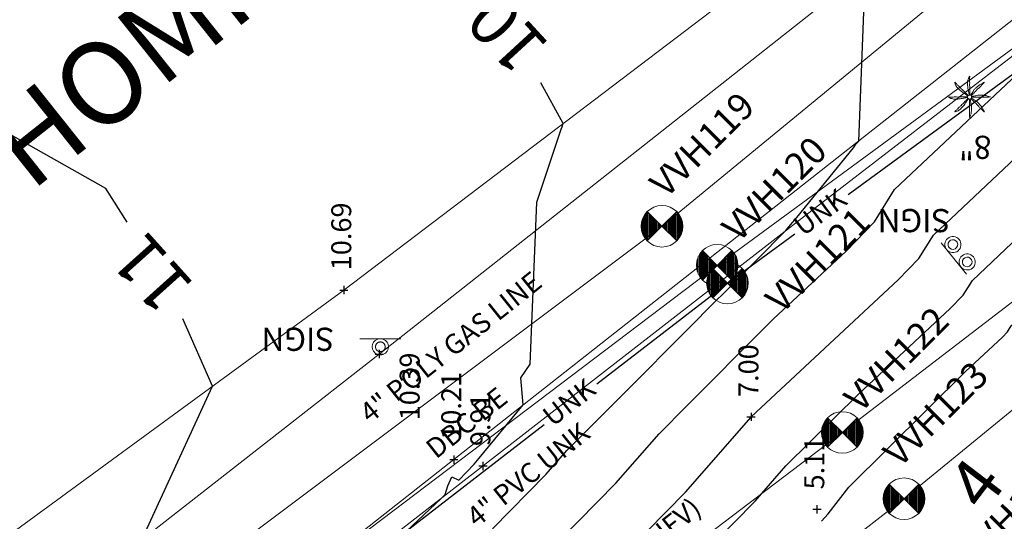
# Model space of a CAD drawing. Units: feet. Extents: x 465099 to 468176, y 1089202 to 1092289.
# Drawn here: x 467697 to 467757, y 1090237 to 1090267 of the extents above; entities that cross this region are included whole.
import ezdxf
from ezdxf.enums import TextEntityAlignment as Align

# ---------------------------------------------------------------- set-up
doc = ezdxf.new("R2010")
doc.units = ezdxf.units.FT
doc.header["$LTSCALE"] = 10
doc.header["$MEASUREMENT"] = 0
doc.linetypes.add('HIDDEN', pattern=[0.375, 0.25, -0.125])
doc.linetypes.add('LANELINE_EXIST', pattern=[1, 0.25, -0.75])
for name, color, linetype, lineweight in [('15', 13, 'CONTINUOUS', 0), ('62', 13, 'CONTINUOUS', 0), ('7', 13, 'CONTINUOUS', 0), ('S-TEXT', 13, 'LANELINE_EXIST', 0)]:
    doc.layers.add(name, color=color, linetype=linetype, lineweight=lineweight)
for name, color, linetype in [('CONT-MJR', 13, 'CONTINUOUS'), ('CONT-MNR', 13, 'CONTINUOUS'), ('S-BANK', 13, 'TOP_OF_BANK'), ('S-OHL', 13, 'OVERHEAD_LINE'), ('s-pave', 7, 'CONTINUOUS'), ('S-SIGN', 13, 'CONTINUOUS'), ('S-TOPO-PTS', 13, 'CONTINUOUS'), ('S-WALK', 13, 'CONTINUOUS'), ('U-BUR-GAS', 13, 'GAS_LINE'), ('U-BUR-PWR', 13, 'BURIED_ELEC'), ('U-BUR-TEL', 13, 'BURIED TELEPHONE'), ('U-BUR-UNKNOWN', 13, 'CONTINUOUS'), ('U-BUR-WATER', 13, 'WATER_LINE'), ('U-TEXT', 13, 'CONTINUOUS'), ('U-VVH', 13, 'CONTINUOUS')]:
    doc.layers.add(name, color=color, linetype=linetype)
doc.styles.add('L80', font='simplex.shx', dxfattribs={"oblique": 15, "height": 1.2})
doc.styles.add('ROMANC', font='romanc')
doc.styles.add('ROMANS', font='romans.shx', dxfattribs={"oblique": 15, "height": 0.1})
doc.styles.add('TXT', font='txt.shx')
doc.linetypes.add('BURIED TELEPHONE', pattern='A,0.5,-0.2,["BT",Standard,S=0.1,R=0,X=-0.1,Y=-0.05],-0.25', length=0.95)
doc.linetypes.add('BURIED_ELEC', pattern='A,0.5,-0.2,["BE",Standard,S=0.1,R=0,X=-0.1,Y=-0.05],-0.25', length=0.95)
doc.linetypes.add('GAS_LINE', pattern='A,0.5,-0.2,["GAS",Standard,S=0.1,R=0,X=-0.1,Y=-0.05],-0.25', length=0.95)
doc.linetypes.add('OVERHEAD_LINE', pattern='A,0.35,-0.03,["OHL",Standard,S=0.06,R=0,X=-0.03,Y=-0.03],-0.03', length=0.41)
doc.linetypes.add('TOP_OF_BANK', pattern='A,1,["/\\",Standard,S=0.08,R=0,X=0,Y=0],-0.13', length=1.13)
doc.linetypes.add('WATER_LINE', pattern='A,0.35,-0.03,["W",Standard,S=0.06,R=0,X=-0.03,Y=-0.03],-0.03', length=0.41)

# ---------------------------------------------------------------- blocks, each defined once
blk = doc.blocks.new('SSS')
at = {"layer": '15', "color": 1, "linetype": 'HIDDEN', "lineweight": 0}
blk.add_line((-0.494, 0.194), (0.494, 0.194), dxfattribs=at)
for radius in [0.195, 0.117]:
    blk.add_circle((0, 0), radius, dxfattribs=at)
blk = doc.blocks.new('CSH')
at = {"layer": '62', "color": 2, "linetype": 'Continuous', "lineweight": 0}
for p, q in [((-0.43, 0.259), (-0.43, -0.259)), ((-0.405, 0.297), (-0.405, -0.297)), ((-0.38, 0.328), (-0.38, -0.328)), ((0, 0), (-0.355, 0.355)), ((-0.355, 0.355), (-0.355, -0.355)), ((-0.33, 0.33), (-0.33, -0.33)), ((-0.305, 0.305), (-0.305, -0.305)), ((-0.28, 0.28), (-0.28, -0.28)), ((-0.255, 0.255), (-0.255, -0.255)), ((0, 0), (0.355, 0.355)), ((0, 0), (0.355, 0.355)), ((0.255, 0.255), (0.255, -0.255)), ((0.28, 0.28), (0.28, -0.28)), ((0.305, 0.305), (0.305, -0.305)), ((0.33, 0.33), (0.33, -0.33)), ((0.355, 0.355), (0.355, -0.355)), ((0.38, 0.328), (0.38, -0.328)), ((0.405, 0.297), (0.405, -0.297)), ((0.43, 0.259), (0.43, -0.259)), ((-0.48, 0.145), (-0.48, -0.145)), ((-0.456, 0.212), (-0.456, -0.212)), ((0, 0), (-0.355, -0.355)), ((-0.23, 0.23), (-0.23, -0.23)), ((-0.23, 0.23), (-0.23, -0.204)), ((-0.205, 0.205), (-0.205, -0.204)), ((-0.18, 0.18), (-0.18, -0.18)), ((-0.154, 0.154), (-0.154, -0.154)), ((-0.129, 0.129), (-0.129, -0.129)), ((-0.104, 0.104), (-0.104, -0.104)), ((-0.079, 0.079), (-0.079, -0.079)), ((-0.054, 0.054), (-0.054, -0.054)), ((-0.029, 0.029), (-0.029, -0.029)), ((0, 0), (0.355, -0.355)), ((0.029, 0.029), (0.029, -0.029)), ((0.054, 0.054), (0.054, -0.054)), ((0.079, 0.079), (0.079, -0.079)), ((0.104, 0.104), (0.104, -0.104)), ((0.129, 0.129), (0.129, -0.129)), ((0.154, 0.154), (0.154, -0.154)), ((0.18, 0.18), (0.18, -0.18)), ((0.204, 0.205), (0.204, -0.204)), ((0.23, 0.23), (0.23, -0.23)), ((0.455, 0.212), (0.455, -0.212)), ((0.48, 0.145), (0.48, -0.145))]:
    blk.add_line(p, q, dxfattribs=at)
blk.add_circle((0, 0), 0.502, dxfattribs=at)

msp = doc.modelspace()

# ---------------------------------------------------------------- linework, layer by layer
at = {"layer": '7', "linetype": 'Continuous', "lineweight": 0}
msp.add_ellipse((467754.604, 1090262.548), major_axis=(-0.0882, 0.0882), ratio=1, start_param=3.926991, end_param=10.210176, dxfattribs=at)
for points, knots in [([(467754.584, 1090262.668), (467754.577, 1090262.703), (467754.57, 1090262.738), (467754.564, 1090262.773), (467754.558, 1090262.807), (467754.553, 1090262.841), (467754.546, 1090262.876), (467754.539, 1090262.917), (467754.529, 1090262.957), (467754.521, 1090262.998), (467754.514, 1090263.039), (467754.507, 1090263.081), (467754.501, 1090263.123), (467754.496, 1090263.167), (467754.491, 1090263.211), (467754.489, 1090263.256), (467754.487, 1090263.296), (467754.487, 1090263.336), (467754.486, 1090263.376), (467754.486, 1090263.421), (467754.485, 1090263.467), (467754.489, 1090263.513), (467754.492, 1090263.549), (467754.504, 1090263.583), (467754.514, 1090263.618), (467754.524, 1090263.656), (467754.538, 1090263.691), (467754.551, 1090263.728), (467754.564, 1090263.76), (467754.617, 1090263.835), (467754.619, 1090263.803), (467754.621, 1090263.771), (467754.609, 1090263.737), (467754.609, 1090263.703), (467754.609, 1090263.649), (467754.608, 1090263.595), (467754.609, 1090263.541), (467754.61, 1090263.499), (467754.611, 1090263.457), (467754.612, 1090263.416), (467754.612, 1090263.362), (467754.609, 1090263.309), (467754.609, 1090263.256), (467754.609, 1090263.211), (467754.614, 1090263.167), (467754.614, 1090263.123), (467754.614, 1090263.086), (467754.612, 1090263.048), (467754.612, 1090263.011), (467754.611, 1090262.979), (467754.611, 1090262.947), (467754.612, 1090262.916), (467754.612, 1090262.88), (467754.613, 1090262.844), (467754.614, 1090262.808), (467754.615, 1090262.772), (467754.622, 1090262.736), (467754.622, 1090262.701), (467754.621, 1090262.69), (467754.616, 1090262.681), (467754.614, 1090262.671)], [0, 0, 0, 0, 0.046221, 0.046221, 0.046221, 0.091185, 0.091185, 0.091185, 0.145249, 0.145249, 0.145249, 0.199989, 0.199989, 0.199989, 0.257539, 0.257539, 0.257539, 0.309441, 0.309441, 0.309441, 0.368909, 0.368909, 0.368909, 0.415583, 0.415583, 0.415583, 0.465837, 0.465837, 0.465837, 0.50947, 0.50947, 0.50947, 0.552927, 0.552927, 0.552927, 0.623196, 0.623196, 0.623196, 0.67726, 0.67726, 0.67726, 0.746456, 0.746456, 0.746456, 0.803792, 0.803792, 0.803792, 0.852452, 0.852452, 0.852452, 0.893532, 0.893532, 0.893532, 0.94003, 0.94003, 0.94003, 0.986628, 0.986628, 0.986628, 1, 1, 1, 1]), ([(467754.504, 1090262.621), (467754.475, 1090262.64), (467754.445, 1090262.656), (467754.416, 1090262.676), (467754.387, 1090262.696), (467754.361, 1090262.72), (467754.331, 1090262.741), (467754.298, 1090262.763), (467754.263, 1090262.783), (467754.229, 1090262.806), (467754.193, 1090262.83), (467754.158, 1090262.854), (467754.124, 1090262.881), (467754.089, 1090262.907), (467754.056, 1090262.936), (467754.024, 1090262.966), (467753.993, 1090262.993), (467753.964, 1090263.022), (467753.934, 1090263.051), (467753.901, 1090263.083), (467753.869, 1090263.115), (467753.839, 1090263.151), (467753.816, 1090263.178), (467753.8, 1090263.209), (467753.781, 1090263.241), (467753.762, 1090263.274), (467753.746, 1090263.31), (467753.731, 1090263.346), (467753.719, 1090263.375), (467753.708, 1090263.448), (467753.726, 1090263.443), (467753.745, 1090263.438), (467753.766, 1090263.393), (467753.789, 1090263.371), (467753.827, 1090263.332), (467753.865, 1090263.293), (467753.904, 1090263.256), (467753.934, 1090263.226), (467753.964, 1090263.197), (467753.994, 1090263.168), (467754.033, 1090263.13), (467754.068, 1090263.089), (467754.106, 1090263.051), (467754.137, 1090263.02), (467754.173, 1090262.994), (467754.204, 1090262.963), (467754.231, 1090262.936), (467754.255, 1090262.907), (467754.281, 1090262.881), (467754.304, 1090262.858), (467754.326, 1090262.835), (467754.349, 1090262.813), (467754.375, 1090262.789), (467754.401, 1090262.765), (467754.426, 1090262.741), (467754.453, 1090262.716), (467754.48, 1090262.693), (467754.506, 1090262.668), (467754.514, 1090262.661), (467754.52, 1090262.653), (467754.526, 1090262.646)], [0, 0, 0, 0, 0.04484, 0.04484, 0.04484, 0.091266, 0.091266, 0.091266, 0.143925, 0.143925, 0.143925, 0.199909, 0.199909, 0.199909, 0.256851, 0.256851, 0.256851, 0.310561, 0.310561, 0.310561, 0.370405, 0.370405, 0.370405, 0.416742, 0.416742, 0.416742, 0.467199, 0.467199, 0.467199, 0.509557, 0.509557, 0.509557, 0.551087, 0.551087, 0.551087, 0.621648, 0.621648, 0.621648, 0.676109, 0.676109, 0.676109, 0.746687, 0.746687, 0.746687, 0.803526, 0.803526, 0.803526, 0.852636, 0.852636, 0.852636, 0.894053, 0.894053, 0.894053, 0.940097, 0.940097, 0.940097, 0.986939, 0.986939, 0.986939, 1, 1, 1, 1]), ([(467755.482, 1090263.441), (467755.453, 1090263.427), (467755.426, 1090263.413), (467755.399, 1090263.398), (467755.348, 1090263.37), (467755.298, 1090263.343), (467755.249, 1090263.313), (467755.198, 1090263.282), (467755.15, 1090263.246), (467755.104, 1090263.208), (467755.064, 1090263.175), (467755.027, 1090263.139), (467754.989, 1090263.103), (467754.947, 1090263.063), (467754.906, 1090263.023), (467754.869, 1090262.978), (467754.845, 1090262.949), (467754.838, 1090262.909), (467754.817, 1090262.878), (467754.792, 1090262.842), (467754.761, 1090262.81), (467754.737, 1090262.773), (467754.714, 1090262.74), (467754.693, 1090262.706), (467754.674, 1090262.671), (467754.671, 1090262.666), (467754.669, 1090262.66), (467754.667, 1090262.656)], [0, 0, 0, 0, 0.080349, 0.080349, 0.080349, 0.22962, 0.22962, 0.22962, 0.384619, 0.384619, 0.384619, 0.519444, 0.519444, 0.519444, 0.669466, 0.669466, 0.669466, 0.767252, 0.767252, 0.767252, 0.88154, 0.88154, 0.88154, 0.98548, 0.98548, 0.98548, 1, 1, 1, 1]), ([(467754.697, 1090262.631), (467754.707, 1090262.64), (467754.717, 1090262.649), (467754.727, 1090262.658), (467754.751, 1090262.681), (467754.773, 1090262.709), (467754.797, 1090262.733), (467754.834, 1090262.771), (467754.875, 1090262.805), (467754.912, 1090262.843), (467754.942, 1090262.875), (467754.967, 1090262.913), (467754.997, 1090262.946), (467755.026, 1090262.978), (467755.057, 1090263.009), (467755.089, 1090263.038), (467755.117, 1090263.063), (467755.153, 1090263.079), (467755.179, 1090263.106), (467755.218, 1090263.146), (467755.257, 1090263.187), (467755.297, 1090263.228), (467755.321, 1090263.253), (467755.345, 1090263.278), (467755.369, 1090263.303), (467755.411, 1090263.347), (467755.514, 1090263.465), (467755.484, 1090263.446)], [0, 0, 0, 0, 0.035823, 0.035823, 0.035823, 0.126126, 0.126126, 0.126126, 0.266204, 0.266204, 0.266204, 0.383414, 0.383414, 0.383414, 0.49856, 0.49856, 0.49856, 0.597586, 0.597586, 0.597586, 0.746998, 0.746998, 0.746998, 0.838817, 0.838817, 0.838817, 1, 1, 1, 1]), ([(467754.481, 1090262.528), (467754.447, 1090262.521), (467754.413, 1090262.515), (467754.379, 1090262.508), (467754.345, 1090262.501), (467754.311, 1090262.497), (467754.276, 1090262.49), (467754.236, 1090262.483), (467754.195, 1090262.473), (467754.154, 1090262.465), (467754.113, 1090262.458), (467754.071, 1090262.451), (467754.029, 1090262.445), (467753.985, 1090262.44), (467753.941, 1090262.435), (467753.896, 1090262.433), (467753.856, 1090262.431), (467753.816, 1090262.431), (467753.776, 1090262.43), (467753.731, 1090262.43), (467753.685, 1090262.43), (467753.639, 1090262.433), (467753.603, 1090262.435), (467753.569, 1090262.446), (467753.534, 1090262.455), (467753.496, 1090262.466), (467753.461, 1090262.48), (467753.424, 1090262.495), (467753.393, 1090262.508), (467753.317, 1090262.558), (467753.349, 1090262.561), (467753.381, 1090262.563), (467753.416, 1090262.553), (467753.449, 1090262.553), (467753.503, 1090262.553), (467753.557, 1090262.552), (467753.611, 1090262.553), (467753.653, 1090262.554), (467753.695, 1090262.555), (467753.736, 1090262.556), (467753.79, 1090262.556), (467753.843, 1090262.553), (467753.896, 1090262.553), (467753.941, 1090262.553), (467753.985, 1090262.558), (467754.029, 1090262.558), (467754.066, 1090262.558), (467754.104, 1090262.556), (467754.141, 1090262.556), (467754.173, 1090262.555), (467754.205, 1090262.555), (467754.236, 1090262.556), (467754.272, 1090262.556), (467754.308, 1090262.557), (467754.344, 1090262.558), (467754.38, 1090262.559), (467754.416, 1090262.568), (467754.451, 1090262.566), (467754.462, 1090262.565), (467754.471, 1090262.562), (467754.481, 1090262.561)], [0, 0, 0, 0, 0.045248, 0.045248, 0.045248, 0.090302, 0.090302, 0.090302, 0.144472, 0.144472, 0.144472, 0.19932, 0.19932, 0.19932, 0.256984, 0.256984, 0.256984, 0.308989, 0.308989, 0.308989, 0.368574, 0.368574, 0.368574, 0.415101, 0.415101, 0.415101, 0.465815, 0.465815, 0.465815, 0.508816, 0.508816, 0.508816, 0.552265, 0.552265, 0.552265, 0.622673, 0.622673, 0.622673, 0.676843, 0.676843, 0.676843, 0.746176, 0.746176, 0.746176, 0.803625, 0.803625, 0.803625, 0.852381, 0.852381, 0.852381, 0.893542, 0.893542, 0.893542, 0.940132, 0.940132, 0.940132, 0.986822, 0.986822, 0.986822, 1, 1, 1, 1]), ([(467754.531, 1090262.448), (467754.512, 1090262.419), (467754.496, 1090262.389), (467754.476, 1090262.36), (467754.456, 1090262.331), (467754.432, 1090262.305), (467754.411, 1090262.275), (467754.389, 1090262.242), (467754.369, 1090262.207), (467754.346, 1090262.173), (467754.322, 1090262.137), (467754.298, 1090262.102), (467754.271, 1090262.068), (467754.244, 1090262.034), (467754.216, 1090262.001), (467754.186, 1090261.968), (467754.159, 1090261.937), (467754.13, 1090261.906), (467754.101, 1090261.875), (467754.07, 1090261.842), (467754.037, 1090261.812), (467754.001, 1090261.783), (467753.973, 1090261.761), (467753.943, 1090261.744), (467753.911, 1090261.725), (467753.878, 1090261.706), (467753.843, 1090261.69), (467753.809, 1090261.675), (467753.779, 1090261.662), (467753.703, 1090261.652), (467753.709, 1090261.67), (467753.714, 1090261.689), (467753.759, 1090261.71), (467753.781, 1090261.733), (467753.82, 1090261.771), (467753.859, 1090261.809), (467753.896, 1090261.848), (467753.926, 1090261.878), (467753.955, 1090261.908), (467753.984, 1090261.938), (467754.022, 1090261.977), (467754.063, 1090262.012), (467754.101, 1090262.05), (467754.133, 1090262.082), (467754.157, 1090262.119), (467754.189, 1090262.15), (467754.215, 1090262.177), (467754.245, 1090262.2), (467754.271, 1090262.225), (467754.294, 1090262.248), (467754.317, 1090262.27), (467754.339, 1090262.293), (467754.363, 1090262.319), (467754.387, 1090262.345), (467754.411, 1090262.37), (467754.436, 1090262.397), (467754.459, 1090262.424), (467754.484, 1090262.45), (467754.491, 1090262.458), (467754.499, 1090262.464), (467754.506, 1090262.47)], [0, 0, 0, 0, 0.04483, 0.04483, 0.04483, 0.091244, 0.091244, 0.091244, 0.143891, 0.143891, 0.143891, 0.199862, 0.199862, 0.199862, 0.256791, 0.256791, 0.256791, 0.311282, 0.311282, 0.311282, 0.37037, 0.37037, 0.37037, 0.416696, 0.416696, 0.416696, 0.466165, 0.466165, 0.466165, 0.509596, 0.509596, 0.509596, 0.551116, 0.551116, 0.551116, 0.621661, 0.621661, 0.621661, 0.676109, 0.676109, 0.676109, 0.746671, 0.746671, 0.746671, 0.804308, 0.804308, 0.804308, 0.852671, 0.852671, 0.852671, 0.894078, 0.894078, 0.894078, 0.940111, 0.940111, 0.940111, 0.986942, 0.986942, 0.986942, 1, 1, 1, 1]), ([(467754.596, 1090262.423), (467754.596, 1090262.411), (467754.596, 1090262.398), (467754.596, 1090262.385), (467754.597, 1090262.35), (467754.598, 1090262.316), (467754.599, 1090262.28), (467754.6, 1090262.227), (467754.595, 1090262.174), (467754.596, 1090262.12), (467754.597, 1090262.076), (467754.604, 1090262.032), (467754.607, 1090261.988), (467754.609, 1090261.946), (467754.61, 1090261.903), (467754.609, 1090261.86), (467754.608, 1090261.823), (467754.594, 1090261.786), (467754.594, 1090261.748), (467754.594, 1090261.691), (467754.595, 1090261.635), (467754.596, 1090261.578), (467754.597, 1090261.543), (467754.598, 1090261.508), (467754.599, 1090261.473), (467754.601, 1090261.413), (467754.614, 1090261.258), (467754.619, 1090261.293)], [0, 0, 0, 0, 0.03311, 0.03311, 0.03311, 0.125843, 0.125843, 0.125843, 0.267128, 0.267128, 0.267128, 0.384448, 0.384448, 0.384448, 0.497042, 0.497042, 0.497042, 0.59725, 0.59725, 0.59725, 0.747363, 0.747363, 0.747363, 0.840096, 0.840096, 0.840096, 1, 1, 1, 1]), ([(467754.614, 1090261.298), (467754.625, 1090261.327), (467754.635, 1090261.356), (467754.644, 1090261.385), (467754.661, 1090261.439), (467754.679, 1090261.493), (467754.692, 1090261.548), (467754.705, 1090261.607), (467754.711, 1090261.668), (467754.717, 1090261.728), (467754.721, 1090261.78), (467754.724, 1090261.833), (467754.727, 1090261.885), (467754.729, 1090261.942), (467754.729, 1090261.999), (467754.722, 1090262.055), (467754.717, 1090262.093), (467754.696, 1090262.126), (467754.689, 1090262.163), (467754.681, 1090262.207), (467754.678, 1090262.252), (467754.669, 1090262.295), (467754.661, 1090262.335), (467754.652, 1090262.374), (467754.642, 1090262.413), (467754.64, 1090262.418), (467754.638, 1090262.423), (467754.637, 1090262.428)], [0, 0, 0, 0, 0.080141, 0.080141, 0.080141, 0.226822, 0.226822, 0.226822, 0.384269, 0.384269, 0.384269, 0.521001, 0.521001, 0.521001, 0.668351, 0.668351, 0.668351, 0.765652, 0.765652, 0.765652, 0.881749, 0.881749, 0.881749, 0.986301, 0.986301, 0.986301, 1, 1, 1, 1]), ([(467754.687, 1090262.453), (467754.695, 1090262.444), (467754.705, 1090262.434), (467754.714, 1090262.425), (467754.739, 1090262.402), (467754.764, 1090262.379), (467754.789, 1090262.355), (467754.828, 1090262.318), (467754.863, 1090262.278), (467754.902, 1090262.24), (467754.933, 1090262.211), (467754.967, 1090262.185), (467754.999, 1090262.155), (467755.031, 1090262.126), (467755.062, 1090262.095), (467755.092, 1090262.063), (467755.117, 1090262.035), (467755.134, 1090261.999), (467755.162, 1090261.973), (467755.202, 1090261.934), (467755.243, 1090261.895), (467755.284, 1090261.855), (467755.309, 1090261.831), (467755.334, 1090261.807), (467755.359, 1090261.783), (467755.403, 1090261.741), (467755.521, 1090261.638), (467755.502, 1090261.668)], [0, 0, 0, 0, 0.034304, 0.034304, 0.034304, 0.124796, 0.124796, 0.124796, 0.266698, 0.266698, 0.266698, 0.380792, 0.380792, 0.380792, 0.496178, 0.496178, 0.496178, 0.596748, 0.596748, 0.596748, 0.746471, 0.746471, 0.746471, 0.838481, 0.838481, 0.838481, 1, 1, 1, 1]), ([(467755.497, 1090261.67), (467755.483, 1090261.699), (467755.469, 1090261.726), (467755.454, 1090261.753), (467755.426, 1090261.804), (467755.399, 1090261.854), (467755.369, 1090261.903), (467755.338, 1090261.954), (467755.302, 1090262.002), (467755.264, 1090262.048), (467755.231, 1090262.089), (467755.195, 1090262.127), (467755.159, 1090262.165), (467755.12, 1090262.207), (467755.079, 1090262.248), (467755.034, 1090262.283), (467755.004, 1090262.306), (467754.965, 1090262.314), (467754.934, 1090262.335), (467754.898, 1090262.36), (467754.866, 1090262.392), (467754.829, 1090262.415), (467754.795, 1090262.437), (467754.76, 1090262.456), (467754.727, 1090262.478), (467754.721, 1090262.481), (467754.717, 1090262.485), (467754.712, 1090262.488)], [0, 0, 0, 0, 0.080252, 0.080252, 0.080252, 0.229344, 0.229344, 0.229344, 0.384156, 0.384156, 0.384156, 0.520423, 0.520423, 0.520423, 0.668776, 0.668776, 0.668776, 0.766444, 0.766444, 0.766444, 0.880595, 0.880595, 0.880595, 0.98441, 0.98441, 0.98441, 1, 1, 1, 1]), ([(467755.854, 1090262.558), (467755.825, 1090262.569), (467755.796, 1090262.579), (467755.767, 1090262.588), (467755.713, 1090262.605), (467755.659, 1090262.623), (467755.604, 1090262.636), (467755.545, 1090262.649), (467755.484, 1090262.655), (467755.424, 1090262.661), (467755.372, 1090262.665), (467755.319, 1090262.668), (467755.267, 1090262.671), (467755.209, 1090262.673), (467755.151, 1090262.673), (467755.094, 1090262.666), (467755.057, 1090262.661), (467755.025, 1090262.64), (467754.989, 1090262.633), (467754.945, 1090262.625), (467754.9, 1090262.622), (467754.857, 1090262.613), (467754.817, 1090262.605), (467754.778, 1090262.596), (467754.739, 1090262.586), (467754.734, 1090262.584), (467754.729, 1090262.582), (467754.724, 1090262.581)], [0, 0, 0, 0, 0.080134, 0.080134, 0.080134, 0.2268, 0.2268, 0.2268, 0.384233, 0.384233, 0.384233, 0.520952, 0.520952, 0.520952, 0.670453, 0.670453, 0.670453, 0.765674, 0.765674, 0.765674, 0.88176, 0.88176, 0.88176, 0.986302, 0.986302, 0.986302, 1, 1, 1, 1]), ([(467754.727, 1090262.54), (467754.74, 1090262.54), (467754.753, 1090262.54), (467754.767, 1090262.54), (467754.802, 1090262.541), (467754.836, 1090262.542), (467754.872, 1090262.543), (467754.925, 1090262.544), (467754.978, 1090262.539), (467755.032, 1090262.54), (467755.076, 1090262.541), (467755.12, 1090262.548), (467755.164, 1090262.551), (467755.206, 1090262.553), (467755.249, 1090262.554), (467755.292, 1090262.553), (467755.33, 1090262.552), (467755.368, 1090262.538), (467755.407, 1090262.538), (467755.462, 1090262.538), (467755.518, 1090262.539), (467755.574, 1090262.54), (467755.609, 1090262.541), (467755.644, 1090262.541), (467755.679, 1090262.543), (467755.739, 1090262.546), (467755.849, 1090262.554), (467755.859, 1090262.561)], [0, 0, 0, 0, 0.035248, 0.035248, 0.035248, 0.1278, 0.1278, 0.1278, 0.268808, 0.268808, 0.268808, 0.385899, 0.385899, 0.385899, 0.498273, 0.498273, 0.498273, 0.600468, 0.600468, 0.600468, 0.748085, 0.748085, 0.748085, 0.840637, 0.840637, 0.840637, 1, 1, 1, 1])]:
    msp.add_open_spline(points, degree=3, knots=knots, dxfattribs=at)
at = {"layer": 'CONT-MJR', "flags": 128}
for points, elevation in [([(467745.671, 1090236.947), (467745.88, 1090237.166), (467746.084, 1090237.381), (467747.316, 1090238.998), (467754.364, 1090245.986), (467756.584, 1090248.06), (467756.899, 1090248.383), (467757.119, 1090248.736), (467758.712, 1090250.24), (467771.631, 1090264.675), (467774.955, 1090267.975), (467775.077, 1090268.096), (467782.535, 1090272.264), (467788.05, 1090277.379), (467788.306, 1090277.597), (467788.975, 1090278.168)], 5), ([(467703.845, 1090220.501), (467722.722, 1090238.319), (467722.972, 1090238.563), (467723.122, 1090239.077), (467723.374, 1090239.624), (467723.787, 1090239.425), (467724.718, 1090240.394), (467724.918, 1090240.634), (467727.683, 1090243.964), (467727.536, 1090245.591), (467728.099, 1090246.421), (467728.497, 1090256.202), (467729.976, 1090260.616), (467730.032, 1090260.762), (467730.088, 1090260.949), (467728.742, 1090263.408)], 10)]:
    msp.add_lwpolyline(points, dxfattribs=dict(at, elevation=elevation))
at = {"layer": 'CONT-MNR', "flags": 128}
for points, elevation in [([(467727.07, 1090228.118), (467737.471, 1090238.691), (467741.427, 1090243.234), (467741.44, 1090243.247), (467750.296, 1090251.522), (467751.553, 1090252.81), (467752.43, 1090254.221), (467758.786, 1090260.219), (467765.017, 1090267.182), (467766.699, 1090268.852), (467767.95, 1090270.095), (467769.212, 1090271.349), (467769.969, 1090271.978), (467770.848, 1090272.707), (467781.96, 1090281.933), (467783.316, 1090282.692), (467784.168, 1090283.482), (467784.761, 1090283.988), (467786.316, 1090285.315), (467786.698, 1090285.69), (467787.138, 1090286.064), (467791.694, 1090289.931)], 7), ([(467727.696, 1090223.941), (467741.67, 1090238.146), (467743.53, 1090240.282), (467747.902, 1090244.616), (467753.44, 1090249.791), (467754.226, 1090250.597), (467754.774, 1090251.478), (467758.749, 1090255.23), (467770.016, 1090267.819), (467770.794, 1090268.592), (467771.373, 1090269.167), (467771.957, 1090269.747), (467772.308, 1090270.038), (467772.714, 1090270.376), (467777.855, 1090274.644), (467782.926, 1090277.478), (467786.109, 1090280.43), (467786.533, 1090280.792), (467787.645, 1090281.742), (467789.32, 1090283.388)], 6), ([(467725.818, 1090236.473), (467729.073, 1090239.781), (467730.315, 1090241.207), (467733.647, 1090244.558), (467737.802, 1090248.736), (467739.066, 1090250.006), (467739.996, 1090250.942), (467743.527, 1090254.492), (467743.807, 1090254.832), (467744.177, 1090255.286), (467745.67, 1090257.108), (467747.604, 1090259.483), (467747.742, 1090259.705), (467747.93, 1090259.882), (467748.283, 1090269.267), (467748.754, 1090270.546), (467749.256, 1090274.968), (467749.261, 1090275.52), (467748.153, 1090277.699)], 9), ([(467726.444, 1090232.296), (467733.272, 1090239.236), (467735.876, 1090242.226), (467737.54, 1090243.899), (467739.614, 1090245.985), (467740.245, 1090246.619), (467740.71, 1090247.087), (467742.776, 1090249.164), (467747.152, 1090253.253), (467748.88, 1090255.024), (467750.086, 1090256.963), (467758.822, 1090265.209)], 8), ([(467703.786, 1090254.992), (467702.509, 1090257.024), (467694.532, 1090261.522)], 11), ([(467704.868, 1090236.256), (467708.934, 1090245.096), (467707.152, 1090249.165)], 11)]:
    msp.add_lwpolyline(points, dxfattribs=dict(at, elevation=elevation))
at = {"layer": 'S-BANK', "lineweight": 20, "ltscale": 0.5}
for p, q in [((467769.644, 1090274.645), (467744.651, 1090255.366)), ((467744.651, 1090255.366), (467719.248, 1090235.623))]:
    msp.add_line(p, q, dxfattribs=at)
at = {"layer": 'S-OHL', "lineweight": 20}
msp.add_line((467752.899, 1090253.752), (467754.424, 1090251.865), dxfattribs=at)
for centre, major_axis, start_param, end_param in [((467753.6, 1090253.644), (-0.344, 0.344), -0.2959356760759506, 5.987249631103635), ((467753.6, 1090253.644), (-0.206, 0.206), -0.2959356759387413, 5.987249631240845), ((467754.463, 1090252.596), (-0.344, 0.344), -0.2959356760759506, 5.987249631103635), ((467754.463, 1090252.596), (-0.206, 0.206), -0.2959356759387413, 5.987249631240845)]:
    msp.add_ellipse(centre, major_axis=major_axis, ratio=1, start_param=start_param, end_param=end_param, dxfattribs=at)
at = {"layer": 's-pave', "lineweight": 20}
msp.add_lwpolyline([(467583.419, 1090141.239), (467583.68, 1090141.721), (467585.164, 1090144.292), (467587.073, 1090147.193), (467589.944, 1090151.176), (467592.899, 1090155.099), (467595.069, 1090157.813), (467597.877, 1090160.94), (467602.021, 1090165.198), (467606.245, 1090169.381), (467609.3, 1090172.271), (467640.359, 1090195.382), (467662.504, 1090211.322), (467690.351, 1090231.496), (467716.858, 1090250.895), (467759.557, 1090283.345), (467760.197, 1090282.803), (467775.395, 1090297.275), (467790.021, 1090311.035), (467817.155, 1090331.337)], dxfattribs=at)
at = {"layer": 'S-TOPO-PTS', "linetype": 'Continuous', "ltscale": 0.2}
for p, q in [((467716.858, 1090251.145), (467716.858, 1090250.645)), ((467716.608, 1090250.895), (467717.108, 1090250.895)), ((467718.745, 1090247.035), (467719.245, 1090247.035)), ((467718.995, 1090247.285), (467718.995, 1090246.785)), ((467741.421, 1090243.493), (467741.421, 1090242.993)), ((467741.171, 1090243.243), (467741.671, 1090243.243)), ((467723.242, 1090240.661), (467723.742, 1090240.661)), ((467723.492, 1090240.911), (467723.492, 1090240.411)), ((467725.248, 1090240.528), (467725.248, 1090240.028)), ((467724.998, 1090240.278), (467725.498, 1090240.278)), ((467745.145, 1090237.663), (467745.645, 1090237.663)), ((467745.395, 1090237.913), (467745.395, 1090237.413))]:
    msp.add_line(p, q, dxfattribs=at)
at = {"layer": 'S-WALK', "lineweight": 20}
for points in [[(467586.174, 1090141.358), (467587.417, 1090143.624), (467591.049, 1090149.399), (467595.07, 1090154.903), (467598.132, 1090158.609), (467600.349, 1090161.076), (467603.619, 1090164.429), (467607.034, 1090167.61), (467609.537, 1090169.759), (467622.276, 1090179.701), (467629.199, 1090183.676), (467631.474, 1090183.951), (467634.653, 1090184.588), (467637.766, 1090185.509), (467639.911, 1090186.329), (467642.327, 1090187.449), (467645.601, 1090189.341), (467648.664, 1090191.571), (467650.67, 1090193.328), (467666.735, 1090205.978), (467693.902, 1090227.4), (467718.995, 1090247.035), (467761.851, 1090280.893), (467802.029, 1090308.745)], [(467632.157, 1090176.461), (467634.502, 1090176.741), (467637.798, 1090177.394), (467641.017, 1090178.337), (467643.225, 1090179.171), (467644.657, 1090179.8), (467646.63, 1090180.787), (467648.53, 1090181.882), (467649.832, 1090182.721), (467655.654, 1090187.161), (467671.586, 1090199.81), (467698.432, 1090220.925), (467723.492, 1090240.661), (467766.68, 1090274.706), (467806.782, 1090302.487)]]:
    msp.add_lwpolyline(points, dxfattribs=at)
at = {"layer": 'U-BUR-GAS', "lineweight": 20, "ltscale": 0.6}
msp.add_lwpolyline([(467614.185, 1090163.089), (467682.047, 1090214.219), (467736.054, 1090254.753), (467811.851, 1090317.088)], dxfattribs=at)
at = {"layer": 'U-BUR-PWR', "lineweight": 20, "ltscale": 0.6}
msp.add_lwpolyline([(467599.628, 1090142.396), (467601.744, 1090142.777), (467614.284, 1090153.995), (467684.637, 1090210.907), (467739.375, 1090252.388), (467816.88, 1090309.338)], dxfattribs=at)
at = {"layer": 'U-BUR-TEL', "lineweight": 20, "ltscale": 0.6}
msp.add_lwpolyline([(467619.64, 1090131.792), (467626.793, 1090140.613), (467696.979, 1090196.542), (467750.648, 1090238.303), (467822.92, 1090297.493)], dxfattribs=at)
at = {"layer": 'U-BUR-UNKNOWN', "ltscale": 0.2}
for p, q in [((467747.285, 1090256.665), (467759.379, 1090265.538)), ((467740, 1090251.32), (467744.06, 1090254.299)), ((467732.114, 1090245.229), (467740, 1090251.32)), ((467717.078, 1090233.614), (467728.949, 1090242.783))]:
    msp.add_line(p, q, dxfattribs=at)
at = {"layer": 'U-BUR-WATER', "lineweight": 20, "ltscale": 0.6}
msp.add_lwpolyline([(467620.494, 1090144.911), (467692.47, 1090200.9), (467746.928, 1090242.303), (467767.418, 1090258.038), (467822.487, 1090297.738)], dxfattribs=at)

# ---------------------------------------------------------------- block references
at = {"layer": 'S-SIGN', "lineweight": 20, "xscale": 2.500003725296627, "yscale": 2.500003725296627, "zscale": 0.4}
msp.add_blockref('SSS', (467719.058, 1090247.474), dxfattribs=at)
at = {"layer": 'U-VVH', "lineweight": 20, "xscale": 2.5, "yscale": 2.5}
for p in [(467736.05, 1090254.75), (467739.38, 1090252.39), (467740, 1090251.32), (467746.93, 1090242.3), (467750.65, 1090238.3)]:
    msp.add_blockref('CSH', p, dxfattribs=at)

# ---------------------------------------------------------------- texts
at = {"layer": 'CONT-MNR', "ltscale": 0.2, "char_height": 3, "attachment_point": 5, "style": 'ROMANS'}
for s, insert, rotation in [('{10}', (467726.992, 1090266.604, 10), 132.61457), ('{11}', (467705.576, 1090252.146, 11), 131.9684), ('{4}', (467755.296, 1090238.971, 4), 52.71201)]:
    msp.add_mtext(s, dxfattribs=dict(at, insert=insert, rotation=rotation))
at = {"layer": 'S-TEXT', "lineweight": 20, "oblique": 15}
for s, height, rotation, style, p in [('KEN THOMPSON PARKWAY', 5, 38.51982, 'ROMANC', (467683.114, 1090244.965)), ('8"', 1.4, 180, 'TXT', (467755.927, 1090260.211)), ('SIGN', 1.4, 180, 'TXT', (467753.448, 1090255.792)), ('SIGN', 1.4, 180, 'TXT', (467716.278, 1090248.626))]:
    msp.add_text(s, height=height, rotation=rotation, dxfattribs=dict(at, style=style)).set_placement(p)
at = {"layer": 'S-TOPO-PTS', "ltscale": 0.2, "char_height": 1.2, "attachment_point": 4, "rotation": 90, "style": 'L80'}
for s, insert in [('10.69', (467716.858, 1090252.095)), ('7.00', (467741.421, 1090244.443)), ('10.39', (467720.984, 1090243.035)), ('10.21', (467723.492, 1090241.861)), ('9.91', (467725.248, 1090241.478)), ('5.11', (467745.395, 1090238.863))]:
    msp.add_mtext(s, dxfattribs=dict(at, insert=insert))
at = {"layer": 'U-BUR-UNKNOWN', "ltscale": 0.2, "style": 'L80', "oblique": 15}
for rotation, p in [(36.26611, (467745.673, 1090255.482)), (37.68444, (467730.532, 1090244.006))]:
    msp.add_text('UNK', height=1.2, rotation=rotation, dxfattribs=at).set_placement(p, align=Align.MIDDLE)
at = {"layer": 'U-TEXT', "linetype": 'Continuous', "lineweight": 20, "style": 'TXT', "oblique": 15}
for s, p in [('VVH119', (467736.301, 1090256.386)), ('VVH120', (467740.659, 1090253.705)), ('VVH121', (467743.276, 1090249.405)), ('VVH122', (467748.02, 1090243.427)), ('VVH123', (467750.391, 1090240.129)), ('VVH124', (467754.994, 1090234.121))]:
    msp.add_text(s, height=1.6, rotation=45, dxfattribs=at).set_placement(p)
at = {"layer": 'U-TEXT', "ltscale": 0.2, "style": 'L80', "oblique": 15}
for s, p in [('4" POLY GAS LINE', (467718.433, 1090242.811)), ('DBC BE', (467722.422, 1090240.661)), ('4" PVC UNK', (467724.878, 1090236.528)), ('PVC WATER (SIZE/MATERIAL NFV)', (467718.673, 1090221.665))]:
    msp.add_text(s, height=1.2, rotation=38.58024, dxfattribs=at).set_placement(p)

doc.saveas('drawing.dxf')
